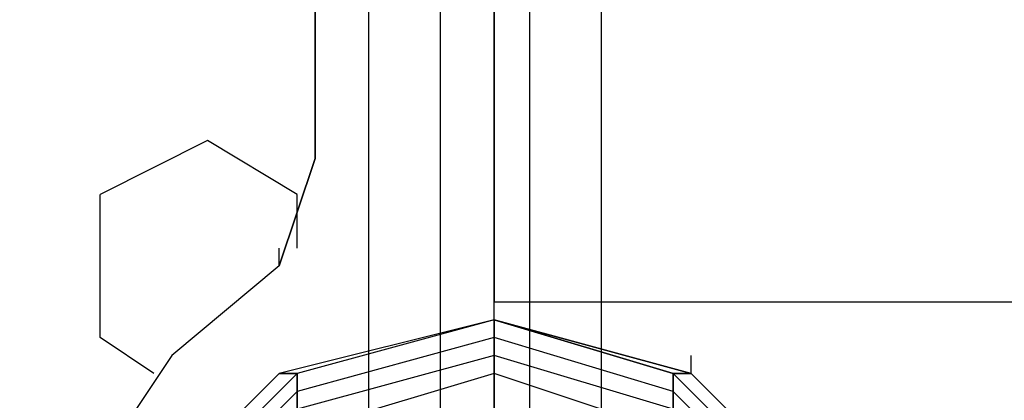
# Model space of a CAD drawing. Units: millimetres. Extents: x -8292 to 16738, y -3915 to 14495.
# Drawn here: x 891 to 1124, y 74 to 164 of the extents above; entities that cross this region are included whole.
import ezdxf

# ---------------------------------------------------------------- set-up
doc = ezdxf.new("R2010")
doc.units = ezdxf.units.MM
doc.layers.add('DRAUFSICHT', color=7, linetype='Continuous')

msp = doc.modelspace()

# ---------------------------------------------------------------- linework, layer by layer
at = {"layer": 'DRAUFSICHT', "lineweight": 25}
for points in [[(973.67075, 0), (990.60341, 0), (990.60341, 1198.03275)], [(973.67075, 0), (973.67075, 1198.03275), (990.60341, 1198.03275)], [(990.60341, 0), (973.67075, 0), (973.67075, 1198.03275)], [(973.67075, 0), (990.60341, 0), (990.60341, 1198.03275)], [(973.67075, 0), (973.67075, 1198.03275), (990.60341, 1198.03275)], [(990.60341, 0), (973.67075, 0), (973.67075, 1198.03275)], [(990.60341, 0), (1011.77354, 0), (1011.77354, 1198.03275)], [(1011.77354, 0), (990.60341, 0), (990.60341, 1198.03275)], [(990.60341, 0), (1011.77354, 0), (1011.77354, 1198.03275)], [(1011.77354, 0), (990.60341, 0), (990.60341, 1198.03275)], [(1028.70619, 0), (1011.77354, 0), (1011.77354, 1198.03275)], [(1028.70619, 0), (1028.70619, 1198.03275), (1011.77354, 1198.03275)], [(1011.77354, 0), (1028.70619, 0), (1028.70619, 1198.03275)], [(1028.70619, 0), (1011.77354, 0), (1011.77354, 1198.03275)], [(1028.70619, 0), (1028.70619, 1198.03275), (1011.77354, 1198.03275)], [(1011.77354, 0), (1028.70619, 0), (1028.70619, 1198.03275)], [(910.16038, 59.27291), (893.22772, 46.57772), (110.07087, 46.57772), (93.13822, 59.27291), (76.20556, 84.6805), (50.79797, 105.8334), (38.10278, 131.241), (38.10278, 1066.80897), (50.79797, 1087.9791), (76.20556, 1109.132), (93.13822, 1138.77706), (110.07087, 1151.47225), (893.22772, 1151.47225), (910.16038, 1138.77706), (927.09303, 1109.132), (952.50063, 1087.9791), (960.95834, 1066.80897), (960.95834, 131.241), (952.50063, 105.8334), (927.09303, 84.6805), (910.16038, 59.27291)], [(1151.47225, 97.37569), (1151.47225, 1096.43681), (1003.29859, 1096.43681), (1003.29859, 97.37569), (1151.47225, 97.37569)], [(1003.29859, 97.37569), (1003.29859, 1096.43681)], [(952.50063, 105.8334), (960.95834, 131.241), (960.95834, 1066.80897), (952.50063, 1087.9791)], [(952.50063, 105.8334), (960.95834, 131.241), (960.95834, 1066.80897), (952.50063, 1087.9791)], [(935.56797, 135.47847), (910.16038, 122.76606)], [(956.7381, 122.76606), (935.56797, 135.47847)], [(960.95834, 131.241), (960.95834, 135.47847)], [(960.95834, 131.241), (960.95834, 135.47847)], [(910.16038, 88.90075), (910.16038, 122.76606)], [(956.7381, 110.07087), (956.7381, 122.76606)], [(952.50063, 105.8334), (952.50063, 110.07087)], [(952.50063, 105.8334), (952.50063, 110.07087)], [(952.50063, 105.8334), (927.09303, 84.6805), (910.16038, 59.27291)], [(952.50063, 105.8334), (927.09303, 84.6805), (910.16038, 59.27291)], [(1003.29859, 97.37569), (1799.16785, 97.37569)], [(1003.29859, 93.13822), (1003.29859, 97.37569)], [(1003.29859, 93.13822), (1003.29859, 97.37569)], [(1079.50416, 46.57772), (1045.63885, 80.44303), (1003.29859, 93.13822), (952.50063, 80.44303), (918.63532, 46.57772)], [(1083.74163, 46.57772), (1049.87632, 80.44303), (1003.29859, 93.13822), (952.50063, 80.44303), (918.63532, 46.57772)], [(1083.74163, 46.57772), (1049.87632, 80.44303), (1003.29859, 93.13822), (952.50063, 80.44303), (918.63532, 46.57772)], [(1083.74163, 46.57772), (1049.87632, 80.44303), (1003.29859, 93.13822), (952.50063, 80.44303), (918.63532, 46.57772)], [(1083.74163, 46.57772), (1049.87632, 80.44303), (1003.29859, 93.13822), (952.50063, 80.44303), (918.63532, 46.57772)], [(1083.74163, 46.57772), (1049.87632, 80.44303), (1003.29859, 93.13822), (952.50063, 80.44303), (918.63532, 46.57772)], [(1083.74163, 46.57772), (1049.87632, 80.44303), (1003.29859, 93.13822), (952.50063, 80.44303), (918.63532, 46.57772)], [(1083.74163, 46.57772), (1049.87632, 80.44303), (1003.29859, 93.13822), (952.50063, 80.44303), (918.63532, 46.57772)], [(1083.74163, 46.57772), (1049.87632, 80.44303), (1003.29859, 93.13822), (952.50063, 80.44303), (918.63532, 46.57772)], [(1083.74163, 46.57772), (1049.87632, 80.44303), (1003.29859, 93.13822), (952.50063, 80.44303), (918.63532, 46.57772)], [(1083.74163, 46.57772), (1049.87632, 80.44303), (1003.29859, 93.13822), (952.50063, 80.44303), (918.63532, 46.57772)], [(1083.74163, 46.57772), (1049.87632, 80.44303), (1003.29859, 93.13822), (952.50063, 80.44303), (918.63532, 46.57772)], [(1083.74163, 46.57772), (1049.87632, 80.44303), (1003.29859, 93.13822), (952.50063, 80.44303), (918.63532, 46.57772)], [(1079.50416, 46.57772), (1045.63885, 80.44303), (1003.29859, 93.13822), (952.50063, 80.44303), (918.63532, 46.57772)], [(1083.74163, 46.57772), (1049.87632, 80.44303), (1003.29859, 93.13822), (952.50063, 80.44303), (918.63532, 46.57772)], [(1083.74163, 46.57772), (1049.87632, 80.44303), (1003.29859, 93.13822), (952.50063, 80.44303), (918.63532, 46.57772)], [(1083.74163, 46.57772), (1049.87632, 80.44303), (1003.29859, 93.13822), (952.50063, 80.44303), (918.63532, 46.57772)], [(1083.74163, 46.57772), (1049.87632, 80.44303), (1003.29859, 93.13822), (952.50063, 80.44303), (918.63532, 46.57772)], [(1083.74163, 46.57772), (1049.87632, 80.44303), (1003.29859, 93.13822), (952.50063, 80.44303), (918.63532, 46.57772)], [(1083.74163, 46.57772), (1049.87632, 80.44303), (1003.29859, 93.13822), (952.50063, 80.44303), (918.63532, 46.57772)], [(1083.74163, 46.57772), (1049.87632, 80.44303), (1003.29859, 93.13822), (952.50063, 80.44303), (918.63532, 46.57772)], [(1083.74163, 46.57772), (1049.87632, 80.44303), (1003.29859, 93.13822), (952.50063, 80.44303), (918.63532, 46.57772)], [(1083.74163, 46.57772), (1049.87632, 80.44303), (1003.29859, 93.13822), (952.50063, 80.44303), (918.63532, 46.57772)], [(1083.74163, 46.57772), (1049.87632, 80.44303), (1003.29859, 93.13822), (952.50063, 80.44303), (918.63532, 46.57772)], [(1083.74163, 46.57772), (1049.87632, 80.44303), (1003.29859, 93.13822), (952.50063, 80.44303), (918.63532, 46.57772)], [(1083.74163, 46.57772), (1049.87632, 80.44303), (1003.29859, 93.13822), (952.50063, 80.44303), (918.63532, 46.57772)], [(1003.29859, 93.13822), (956.7381, 80.44303), (922.87279, 46.57772)], [(1083.74163, 46.57772), (1049.87632, 80.44303), (1003.29859, 93.13822), (956.7381, 80.44303), (922.87279, 46.57772)], [(1003.29859, 93.13822), (956.7381, 80.44303), (922.87279, 46.57772)], [(1083.74163, 46.57772), (1049.87632, 80.44303), (1003.29859, 93.13822), (956.7381, 80.44303), (922.87279, 46.57772)], [(1003.29859, 93.13822), (956.7381, 80.44303), (952.50063, 80.44303)], [(1003.29859, 93.13822), (952.50063, 80.44303)], [(1003.29859, 93.13822), (952.50063, 80.44303)], [(1003.29859, 93.13822), (952.50063, 80.44303)], [(1003.29859, 93.13822), (952.50063, 80.44303)], [(1003.29859, 93.13822), (952.50063, 80.44303)], [(1003.29859, 93.13822), (952.50063, 80.44303)], [(1003.29859, 93.13822), (952.50063, 80.44303)], [(1003.29859, 93.13822), (952.50063, 80.44303)], [(1003.29859, 93.13822), (952.50063, 80.44303)], [(1003.29859, 93.13822), (952.50063, 80.44303)], [(1003.29859, 93.13822), (952.50063, 80.44303)], [(1003.29859, 93.13822), (952.50063, 80.44303)], [(1003.29859, 93.13822), (952.50063, 80.44303), (956.7381, 80.44303)], [(1003.29859, 93.13822), (956.7381, 80.44303), (952.50063, 80.44303)], [(1003.29859, 93.13822), (952.50063, 80.44303)], [(1003.29859, 93.13822), (952.50063, 80.44303)], [(1003.29859, 93.13822), (952.50063, 80.44303)], [(1003.29859, 93.13822), (952.50063, 80.44303)], [(1003.29859, 93.13822), (952.50063, 80.44303)], [(1003.29859, 93.13822), (952.50063, 80.44303)], [(1003.29859, 93.13822), (952.50063, 80.44303)], [(1003.29859, 93.13822), (952.50063, 80.44303)], [(1003.29859, 93.13822), (952.50063, 80.44303)], [(1003.29859, 93.13822), (952.50063, 80.44303)], [(1003.29859, 93.13822), (952.50063, 80.44303)], [(1003.29859, 93.13822), (952.50063, 80.44303)], [(1003.29859, 93.13822), (952.50063, 80.44303), (956.7381, 80.44303)], [(1003.29859, 93.13822), (1003.29859, 88.90075), (956.7381, 76.20556), (956.7381, 80.44303)], [(1003.29859, 88.90075), (1003.29859, 93.13822), (956.7381, 80.44303), (956.7381, 76.20556)], [(1003.29859, 93.13822), (1003.29859, 88.90075), (956.7381, 76.20556), (956.7381, 80.44303)], [(1003.29859, 88.90075), (1003.29859, 93.13822), (956.7381, 80.44303), (956.7381, 76.20556)], [(1045.63885, 80.44303), (1003.29859, 93.13822), (1003.29859, 88.90075)], [(1003.29859, 71.96809), (1003.29859, 93.13822), (1003.29859, 63.51038)], [(1045.63885, 76.20556), (1003.29859, 88.90075), (1003.29859, 93.13822)], [(1003.29859, 93.13822), (1045.63885, 80.44303)], [(1003.29859, 93.13822), (1049.87632, 80.44303)], [(1003.29859, 93.13822), (1049.87632, 80.44303)], [(1003.29859, 93.13822), (1049.87632, 80.44303)], [(1003.29859, 93.13822), (1049.87632, 80.44303)], [(1003.29859, 93.13822), (1049.87632, 80.44303)], [(1003.29859, 93.13822), (1049.87632, 80.44303)], [(1003.29859, 93.13822), (1049.87632, 80.44303)], [(1003.29859, 93.13822), (1049.87632, 80.44303)], [(1003.29859, 93.13822), (1049.87632, 80.44303)], [(1003.29859, 93.13822), (1049.87632, 80.44303)], [(1003.29859, 93.13822), (1049.87632, 80.44303)], [(1079.50416, 46.57772), (1045.63885, 80.44303), (1003.29859, 93.13822)], [(1045.63885, 80.44303), (1003.29859, 93.13822), (1003.29859, 88.90075)], [(1003.29859, 71.96809), (1003.29859, 93.13822), (1003.29859, 63.51038)], [(1045.63885, 76.20556), (1003.29859, 88.90075), (1003.29859, 93.13822)], [(1003.29859, 93.13822), (1045.63885, 80.44303)], [(1003.29859, 93.13822), (1049.87632, 80.44303)], [(1003.29859, 93.13822), (1049.87632, 80.44303)], [(1003.29859, 93.13822), (1049.87632, 80.44303)], [(1003.29859, 93.13822), (1049.87632, 80.44303)], [(1003.29859, 93.13822), (1049.87632, 80.44303)], [(1003.29859, 93.13822), (1049.87632, 80.44303)], [(1003.29859, 93.13822), (1049.87632, 80.44303)], [(1003.29859, 93.13822), (1049.87632, 80.44303)], [(1003.29859, 93.13822), (1049.87632, 80.44303)], [(1003.29859, 93.13822), (1049.87632, 80.44303)], [(1003.29859, 93.13822), (1049.87632, 80.44303)], [(1079.50416, 46.57772), (1045.63885, 80.44303), (1003.29859, 93.13822)], [(922.87279, 80.44303), (910.16038, 88.90075)], [(1003.29859, 88.90075), (956.7381, 76.20556), (922.87279, 42.34025), (910.16038, 0), (922.87279, -46.5605), (956.7381, -80.42581), (1003.29859, -93.12099), (1045.63885, -80.42581), (1079.50416, -46.5605), (1092.19934, 0), (1079.50416, 42.34025), (1045.63885, 76.20556), (1003.29859, 88.90075)], [(1003.29859, 88.90075), (956.7381, 76.20556), (922.87279, 42.34025), (910.16038, 0), (922.87279, -46.5605), (956.7381, -80.42581), (1003.29859, -93.12099), (1045.63885, -80.42581), (1079.50416, -46.5605), (1092.19934, 0), (1079.50416, 42.34025), (1045.63885, 76.20556), (1003.29859, 88.90075)], [(1003.29859, 88.90075), (956.7381, 76.20556), (922.87279, 42.34025), (910.16038, 0), (922.87279, -46.5605), (956.7381, -80.42581), (1003.29859, -93.12099), (1045.63885, -80.42581), (1079.50416, -46.5605), (1092.19934, 0), (1079.50416, 42.34025), (1045.63885, 76.20556), (1003.29859, 88.90075)], [(1003.29859, 88.90075), (956.7381, 76.20556), (922.87279, 42.34025), (910.16038, 0), (922.87279, -46.5605), (956.7381, -80.42581), (1003.29859, -93.12099), (1045.63885, -80.42581), (1079.50416, -46.5605), (1092.19934, 0), (1079.50416, 42.34025), (1045.63885, 76.20556), (1003.29859, 88.90075)], [(1003.29859, 88.90075), (1003.29859, 84.6805), (956.7381, 71.96809), (956.7381, 76.20556)], [(1003.29859, 84.6805), (1003.29859, 88.90075), (956.7381, 76.20556), (956.7381, 71.96809)], [(1003.29859, 88.90075), (1003.29859, 84.6805), (956.7381, 71.96809), (956.7381, 76.20556)], [(1003.29859, 84.6805), (1003.29859, 88.90075), (956.7381, 76.20556), (956.7381, 71.96809)], [(1045.63885, 76.20556), (1003.29859, 88.90075), (1003.29859, 84.6805)], [(1045.63885, 71.96809), (1003.29859, 84.6805), (1003.29859, 88.90075)], [(1045.63885, 76.20556), (1003.29859, 88.90075), (1003.29859, 84.6805)], [(1045.63885, 71.96809), (1003.29859, 84.6805), (1003.29859, 88.90075)], [(1003.29859, 84.6805), (956.7381, 71.96809), (927.09303, 42.34025), (914.39785, 0), (927.09303, -46.5605), (956.7381, -76.18834), (1003.29859, -88.90075), (1045.63885, -76.18834), (1075.26669, -46.5605), (1087.96187, 0), (1075.26669, 42.34025), (1045.63885, 71.96809), (1003.29859, 84.6805)], [(1003.29859, 84.6805), (956.7381, 71.96809), (927.09303, 42.34025), (914.39785, 0), (927.09303, -46.5605), (956.7381, -76.18834), (1003.29859, -88.90075), (1045.63885, -76.18834), (1075.26669, -46.5605), (1087.96187, 0), (1075.26669, 42.34025), (1045.63885, 71.96809), (1003.29859, 84.6805)], [(1003.29859, 84.6805), (956.7381, 71.96809), (927.09303, 42.34025), (914.39785, 0), (927.09303, -46.5605), (956.7381, -76.18834), (1003.29859, -88.90075), (1045.63885, -76.18834), (1075.26669, -46.5605), (1087.96187, 0), (1075.26669, 42.34025), (1045.63885, 71.96809), (1003.29859, 84.6805)], [(1003.29859, 84.6805), (956.7381, 71.96809), (927.09303, 42.34025), (914.39785, 0), (927.09303, -46.5605), (956.7381, -76.18834), (1003.29859, -88.90075), (1045.63885, -76.18834), (1075.26669, -46.5605), (1087.96187, 0), (1075.26669, 42.34025), (1045.63885, 71.96809), (1003.29859, 84.6805)], [(1003.29859, 84.6805), (1003.29859, 80.44303), (960.95834, 67.73062), (956.7381, 71.96809)], [(1003.29859, 80.44303), (1003.29859, 84.6805), (956.7381, 71.96809), (960.95834, 67.73062)], [(1003.29859, 84.6805), (1003.29859, 80.44303), (960.95834, 67.73062), (956.7381, 71.96809)], [(1003.29859, 80.44303), (1003.29859, 84.6805), (956.7381, 71.96809), (960.95834, 67.73062)], [(1045.63885, 71.96809), (1003.29859, 84.6805), (1003.29859, 80.44303)], [(1041.40138, 67.73062), (1003.29859, 80.44303), (1003.29859, 84.6805)], [(1045.63885, 71.96809), (1003.29859, 84.6805), (1003.29859, 80.44303)], [(1041.40138, 67.73062), (1003.29859, 80.44303), (1003.29859, 84.6805)], [(1049.87632, 80.44303), (1049.87632, 84.6805)], [(1049.87632, 80.44303), (1049.87632, 84.6805)], [(952.50063, 80.44303), (918.63532, 46.57772), (922.87279, 46.57772)], [(956.7381, 80.44303), (922.87279, 46.57772), (918.63532, 46.57772)], [(918.63532, 46.57772), (952.50063, 80.44303)], [(918.63532, 46.57772), (952.50063, 80.44303)], [(918.63532, 46.57772), (952.50063, 80.44303)], [(918.63532, 46.57772), (952.50063, 80.44303)], [(918.63532, 46.57772), (952.50063, 80.44303)], [(918.63532, 46.57772), (952.50063, 80.44303)], [(918.63532, 46.57772), (952.50063, 80.44303)], [(918.63532, 46.57772), (952.50063, 80.44303)], [(918.63532, 46.57772), (952.50063, 80.44303)], [(918.63532, 46.57772), (952.50063, 80.44303)], [(1003.29859, 80.44303), (960.95834, 67.73062), (931.3305, 38.10278), (918.63532, 0), (931.3305, -42.32303), (960.95834, -71.96809), (1003.29859, -84.66328), (1041.40138, -71.96809), (1071.02922, -42.32303), (1083.74163, 0), (1071.02922, 38.10278), (1041.40138, 67.73062), (1003.29859, 80.44303)], [(1003.29859, 80.44303), (960.95834, 67.73062), (931.3305, 38.10278), (918.63532, 0), (931.3305, -42.32303), (960.95834, -71.96809), (1003.29859, -84.66328), (1041.40138, -71.96809), (1071.02922, -42.32303), (1083.74163, 0), (1071.02922, 38.10278), (1041.40138, 67.73062), (1003.29859, 80.44303)], [(952.50063, 80.44303), (918.63532, 46.57772), (922.87279, 46.57772)], [(956.7381, 80.44303), (922.87279, 46.57772), (918.63532, 46.57772)], [(918.63532, 46.57772), (952.50063, 80.44303)], [(918.63532, 46.57772), (952.50063, 80.44303)], [(918.63532, 46.57772), (952.50063, 80.44303)], [(918.63532, 46.57772), (952.50063, 80.44303)], [(918.63532, 46.57772), (952.50063, 80.44303)], [(918.63532, 46.57772), (952.50063, 80.44303)], [(918.63532, 46.57772), (952.50063, 80.44303)], [(918.63532, 46.57772), (952.50063, 80.44303)], [(918.63532, 46.57772), (952.50063, 80.44303)], [(918.63532, 46.57772), (952.50063, 80.44303)], [(1003.29859, 80.44303), (960.95834, 67.73062), (931.3305, 38.10278), (918.63532, 0), (931.3305, -42.32303), (960.95834, -71.96809), (1003.29859, -84.66328), (1041.40138, -71.96809), (1071.02922, -42.32303), (1083.74163, 0), (1071.02922, 38.10278), (1041.40138, 67.73062), (1003.29859, 80.44303)], [(1003.29859, 80.44303), (960.95834, 67.73062), (931.3305, 38.10278), (918.63532, 0), (931.3305, -42.32303), (960.95834, -71.96809), (1003.29859, -84.66328), (1041.40138, -71.96809), (1071.02922, -42.32303), (1083.74163, 0), (1071.02922, 38.10278), (1041.40138, 67.73062), (1003.29859, 80.44303)], [(956.7381, 80.44303), (922.87279, 46.57772), (922.87279, 42.34025)], [(956.7381, 80.44303), (922.87279, 46.57772), (922.87279, 42.34025)], [(1003.29859, 80.44303), (1003.29859, 71.96809), (965.19581, 63.51038), (960.95834, 67.73062)], [(1003.29859, 71.96809), (1003.29859, 80.44303), (960.95834, 67.73062), (965.19581, 63.51038)], [(1003.29859, 80.44303), (1003.29859, 71.96809), (965.19581, 63.51038), (960.95834, 67.73062)], [(1003.29859, 71.96809), (1003.29859, 80.44303), (960.95834, 67.73062), (965.19581, 63.51038)], [(1041.40138, 67.73062), (1003.29859, 80.44303), (1003.29859, 71.96809)], [(1037.16391, 63.51038), (1003.29859, 71.96809), (1003.29859, 80.44303)], [(1041.40138, 67.73062), (1003.29859, 80.44303), (1003.29859, 71.96809)], [(1037.16391, 63.51038), (1003.29859, 71.96809), (1003.29859, 80.44303)], [(1083.74163, 46.57772), (1049.87632, 80.44303), (1045.63885, 80.44303)], [(1079.50416, 46.57772), (1045.63885, 80.44303), (1045.63885, 76.20556)], [(1079.50416, 42.34025), (1045.63885, 76.20556), (1045.63885, 80.44303)], [(1079.50416, 46.57772), (1045.63885, 80.44303), (1049.87632, 80.44303)], [(1083.74163, 46.57772), (1049.87632, 80.44303), (1045.63885, 80.44303)], [(1079.50416, 46.57772), (1045.63885, 80.44303), (1045.63885, 76.20556)], [(1079.50416, 42.34025), (1045.63885, 76.20556), (1045.63885, 80.44303)], [(1079.50416, 46.57772), (1045.63885, 80.44303), (1049.87632, 80.44303)], [(1049.87632, 80.44303), (1083.74163, 46.57772)], [(1049.87632, 80.44303), (1083.74163, 46.57772)], [(1049.87632, 80.44303), (1083.74163, 46.57772)], [(1049.87632, 80.44303), (1083.74163, 46.57772)], [(1049.87632, 80.44303), (1083.74163, 46.57772)], [(1049.87632, 80.44303), (1083.74163, 46.57772)], [(1049.87632, 80.44303), (1083.74163, 46.57772)], [(1049.87632, 80.44303), (1083.74163, 46.57772)], [(1049.87632, 80.44303), (1083.74163, 46.57772)], [(1049.87632, 80.44303), (1083.74163, 46.57772)], [(1049.87632, 80.44303), (1083.74163, 46.57772)], [(1049.87632, 80.44303), (1083.74163, 46.57772)], [(1049.87632, 80.44303), (1083.74163, 46.57772)], [(1049.87632, 80.44303), (1083.74163, 46.57772)], [(1049.87632, 80.44303), (1083.74163, 46.57772)], [(1049.87632, 80.44303), (1083.74163, 46.57772)], [(1049.87632, 80.44303), (1083.74163, 46.57772)], [(1049.87632, 80.44303), (1083.74163, 46.57772)], [(1049.87632, 80.44303), (1083.74163, 46.57772)], [(1049.87632, 80.44303), (1083.74163, 46.57772)], [(956.7381, 76.20556), (922.87279, 42.34025), (927.09303, 42.34025)], [(956.7381, 76.20556), (922.87279, 42.34025), (922.87279, 46.57772)], [(956.7381, 76.20556), (922.87279, 42.34025), (927.09303, 42.34025)], [(956.7381, 76.20556), (922.87279, 42.34025), (922.87279, 46.57772)], [(1079.50416, 42.34025), (1045.63885, 76.20556), (1045.63885, 71.96809)], [(1075.26669, 42.34025), (1045.63885, 71.96809), (1045.63885, 76.20556)], [(1079.50416, 42.34025), (1045.63885, 76.20556), (1045.63885, 71.96809)], [(1075.26669, 42.34025), (1045.63885, 71.96809), (1045.63885, 76.20556)]]:
    msp.add_lwpolyline(points, dxfattribs=at)
for points, knots in [([(1003.29859, 63.51038), (1003.29859, 63.51038), (1003.29859, 93.13822), (1003.29859, 93.13822), (1003.29859, 93.13822), (1003.29859, 63.51038), (1003.29859, 63.51038), (1003.29859, 63.51038), (969.43328, 55.03544), (969.43328, 55.03544), (969.43328, 55.03544), (944.04291, 33.86531), (944.04291, 33.86531), (944.04291, 33.86531), (935.56797, 0), (935.56797, 0), (935.56797, 0), (944.04291, -33.86531), (944.04291, -33.86531), (944.04291, -33.86531), (969.43328, -59.25568), (969.43328, -59.25568), (969.43328, -59.25568), (1003.29859, -67.73062), (1003.29859, -67.73062), (1003.29859, -67.73062), (1032.92644, -59.25568), (1032.92644, -59.25568), (1032.92644, -59.25568), (1058.33403, -33.86531), (1058.33403, -33.86531), (1058.33403, -33.86531), (1066.79175, 0), (1066.79175, 0), (1066.79175, 0), (1058.33403, 33.86531), (1058.33403, 33.86531), (1058.33403, 33.86531), (1032.92644, 55.03544), (1032.92644, 55.03544), (1032.92644, 55.03544), (1003.29859, 63.51038), (1003.29859, 63.51038)], [0, 0, 0, 0, 1, 1, 1, 2, 2, 2, 3, 3, 3, 4, 4, 4, 5, 5, 5, 6, 6, 6, 7, 7, 7, 8, 8, 8, 9, 9, 9, 10, 10, 10, 11, 11, 11, 12, 12, 12, 13, 13, 13, 14, 14, 14, 14]), ([(1003.29859, 63.51038), (1003.29859, 63.51038), (1003.29859, 93.13822), (1003.29859, 93.13822), (1003.29859, 93.13822), (1003.29859, 63.51038), (1003.29859, 63.51038), (1003.29859, 63.51038), (969.43328, 55.03544), (969.43328, 55.03544), (969.43328, 55.03544), (944.04291, 33.86531), (944.04291, 33.86531), (944.04291, 33.86531), (935.56797, 0), (935.56797, 0), (935.56797, 0), (944.04291, -33.86531), (944.04291, -33.86531), (944.04291, -33.86531), (969.43328, -59.25568), (969.43328, -59.25568), (969.43328, -59.25568), (1003.29859, -67.73062), (1003.29859, -67.73062), (1003.29859, -67.73062), (1032.92644, -59.25568), (1032.92644, -59.25568), (1032.92644, -59.25568), (1058.33403, -33.86531), (1058.33403, -33.86531), (1058.33403, -33.86531), (1066.79175, 0), (1066.79175, 0), (1066.79175, 0), (1058.33403, 33.86531), (1058.33403, 33.86531), (1058.33403, 33.86531), (1032.92644, 55.03544), (1032.92644, 55.03544), (1032.92644, 55.03544), (1003.29859, 63.51038), (1003.29859, 63.51038)], [0, 0, 0, 0, 1, 1, 1, 2, 2, 2, 3, 3, 3, 4, 4, 4, 5, 5, 5, 6, 6, 6, 7, 7, 7, 8, 8, 8, 9, 9, 9, 10, 10, 10, 11, 11, 11, 12, 12, 12, 13, 13, 13, 14, 14, 14, 14]), ([(1049.87632, 80.44303), (1049.87632, 80.44303), (1003.29859, 93.13822), (1003.29859, 93.13822), (1003.29859, 93.13822), (1049.87632, 80.44303), (1049.87632, 80.44303)], [0, 0, 0, 0, 1, 1, 1, 2, 2, 2, 2]), ([(1049.87632, 80.44303), (1049.87632, 80.44303), (1003.29859, 93.13822), (1003.29859, 93.13822), (1003.29859, 93.13822), (1049.87632, 80.44303), (1049.87632, 80.44303)], [0, 0, 0, 0, 1, 1, 1, 2, 2, 2, 2]), ([(952.50063, 80.44303), (952.50063, 80.44303), (918.63532, 46.57772), (918.63532, 46.57772), (918.63532, 46.57772), (952.50063, 80.44303), (952.50063, 80.44303)], [0, 0, 0, 0, 1, 1, 1, 2, 2, 2, 2]), ([(952.50063, 80.44303), (952.50063, 80.44303), (918.63532, 46.57772), (918.63532, 46.57772), (918.63532, 46.57772), (952.50063, 80.44303), (952.50063, 80.44303)], [0, 0, 0, 0, 1, 1, 1, 2, 2, 2, 2]), ([(969.43328, 55.03544), (969.43328, 55.03544), (965.19581, 63.51038), (965.19581, 63.51038), (965.19581, 63.51038), (960.95834, 67.73062), (960.95834, 67.73062), (960.95834, 67.73062), (956.7381, 71.96809), (956.7381, 71.96809), (956.7381, 71.96809), (956.7381, 80.44303), (956.7381, 80.44303), (956.7381, 80.44303), (952.50063, 80.44303), (952.50063, 80.44303), (952.50063, 80.44303), (956.7381, 80.44303), (956.7381, 80.44303), (956.7381, 80.44303), (956.7381, 71.96809), (956.7381, 71.96809), (956.7381, 71.96809), (960.95834, 67.73062), (960.95834, 67.73062), (960.95834, 67.73062), (965.19581, 63.51038), (965.19581, 63.51038), (965.19581, 63.51038), (969.43328, 55.03544), (969.43328, 55.03544)], [0, 0, 0, 0, 1, 1, 1, 2, 2, 2, 3, 3, 3, 4, 4, 4, 5, 5, 5, 6, 6, 6, 7, 7, 7, 8, 8, 8, 9, 9, 9, 10, 10, 10, 10]), ([(969.43328, 55.03544), (969.43328, 55.03544), (965.19581, 63.51038), (965.19581, 63.51038), (965.19581, 63.51038), (960.95834, 67.73062), (960.95834, 67.73062), (960.95834, 67.73062), (956.7381, 71.96809), (956.7381, 71.96809), (956.7381, 71.96809), (956.7381, 80.44303), (956.7381, 80.44303), (956.7381, 80.44303), (952.50063, 80.44303), (952.50063, 80.44303), (952.50063, 80.44303), (956.7381, 80.44303), (956.7381, 80.44303), (956.7381, 80.44303), (956.7381, 71.96809), (956.7381, 71.96809), (956.7381, 71.96809), (960.95834, 67.73062), (960.95834, 67.73062), (960.95834, 67.73062), (965.19581, 63.51038), (965.19581, 63.51038), (965.19581, 63.51038), (969.43328, 55.03544), (969.43328, 55.03544)], [0, 0, 0, 0, 1, 1, 1, 2, 2, 2, 3, 3, 3, 4, 4, 4, 5, 5, 5, 6, 6, 6, 7, 7, 7, 8, 8, 8, 9, 9, 9, 10, 10, 10, 10]), ([(1032.92644, 55.03544), (1032.92644, 55.03544), (1037.16391, 63.51038), (1037.16391, 63.51038), (1037.16391, 63.51038), (1041.40138, 67.73062), (1041.40138, 67.73062), (1041.40138, 67.73062), (1045.63885, 71.96809), (1045.63885, 71.96809), (1045.63885, 71.96809), (1045.63885, 80.44303), (1045.63885, 80.44303), (1045.63885, 80.44303), (1049.87632, 80.44303), (1049.87632, 80.44303), (1049.87632, 80.44303), (1045.63885, 80.44303), (1045.63885, 80.44303), (1045.63885, 80.44303), (1045.63885, 71.96809), (1045.63885, 71.96809), (1045.63885, 71.96809), (1041.40138, 67.73062), (1041.40138, 67.73062), (1041.40138, 67.73062), (1037.16391, 63.51038), (1037.16391, 63.51038), (1037.16391, 63.51038), (1032.92644, 55.03544), (1032.92644, 55.03544)], [0, 0, 0, 0, 1, 1, 1, 2, 2, 2, 3, 3, 3, 4, 4, 4, 5, 5, 5, 6, 6, 6, 7, 7, 7, 8, 8, 8, 9, 9, 9, 10, 10, 10, 10]), ([(1032.92644, 55.03544), (1032.92644, 55.03544), (1037.16391, 63.51038), (1037.16391, 63.51038), (1037.16391, 63.51038), (1041.40138, 67.73062), (1041.40138, 67.73062), (1041.40138, 67.73062), (1045.63885, 71.96809), (1045.63885, 71.96809), (1045.63885, 71.96809), (1045.63885, 80.44303), (1045.63885, 80.44303), (1045.63885, 80.44303), (1049.87632, 80.44303), (1049.87632, 80.44303), (1049.87632, 80.44303), (1045.63885, 80.44303), (1045.63885, 80.44303), (1045.63885, 80.44303), (1045.63885, 71.96809), (1045.63885, 71.96809), (1045.63885, 71.96809), (1041.40138, 67.73062), (1041.40138, 67.73062), (1041.40138, 67.73062), (1037.16391, 63.51038), (1037.16391, 63.51038), (1037.16391, 63.51038), (1032.92644, 55.03544), (1032.92644, 55.03544)], [0, 0, 0, 0, 1, 1, 1, 2, 2, 2, 3, 3, 3, 4, 4, 4, 5, 5, 5, 6, 6, 6, 7, 7, 7, 8, 8, 8, 9, 9, 9, 10, 10, 10, 10]), ([(1083.74163, 46.57772), (1083.74163, 46.57772), (1049.87632, 80.44303), (1049.87632, 80.44303), (1049.87632, 80.44303), (1083.74163, 46.57772), (1083.74163, 46.57772)], [0, 0, 0, 0, 1, 1, 1, 2, 2, 2, 2]), ([(1083.74163, 46.57772), (1083.74163, 46.57772), (1049.87632, 80.44303), (1049.87632, 80.44303), (1049.87632, 80.44303), (1083.74163, 46.57772), (1083.74163, 46.57772)], [0, 0, 0, 0, 1, 1, 1, 2, 2, 2, 2])]:
    msp.add_open_spline(points, degree=3, knots=knots, dxfattribs=at)

doc.saveas('drawing.dxf')
